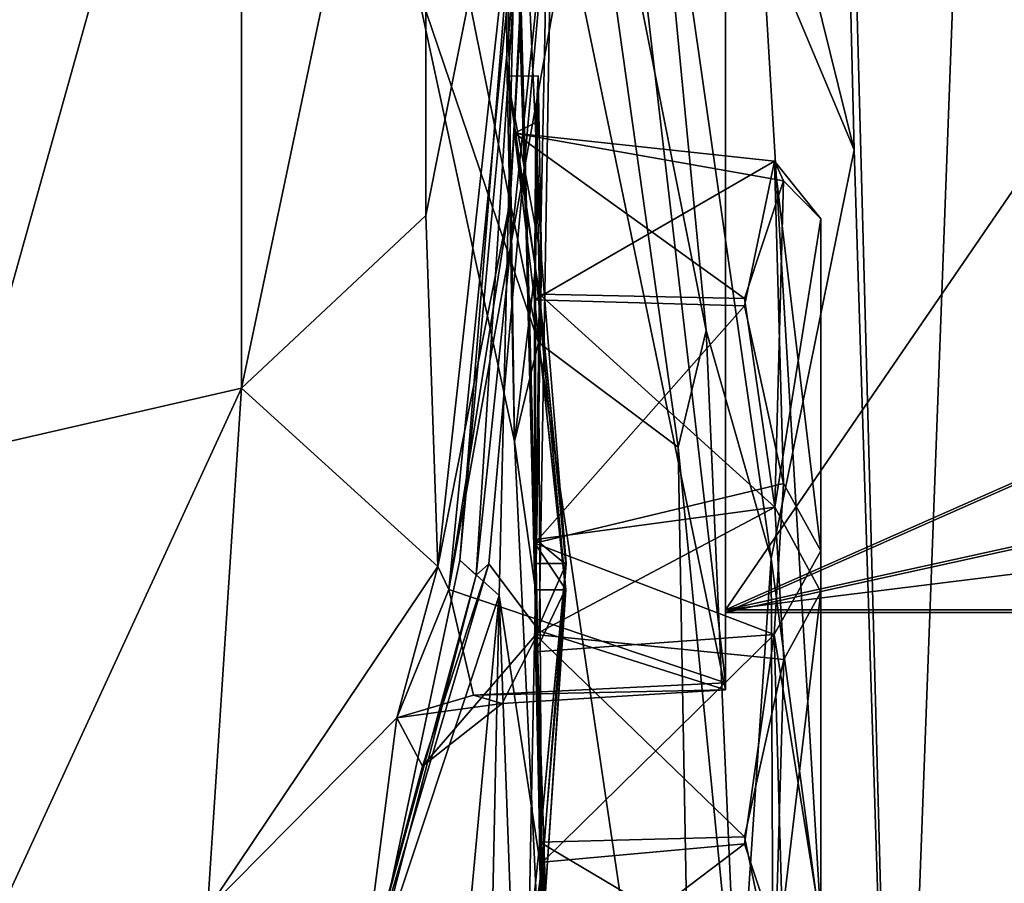
# Model space of a CAD drawing. Units: metres. Extents: x -0.457 to 0.268, y -0.404 to 0.35.
# Drawn here: x -0.357 to -0.331, y -0.006 to 0.016 of the extents above; entities that cross this region are included whole.
import ezdxf

# ---------------------------------------------------------------- set-up
doc = ezdxf.new("R2010")
doc.units = ezdxf.units.M
doc.header["$MEASUREMENT"] = 0
doc.layers.add('1', color=7, linetype='Continuous')
doc.layers.add('2', color=7, linetype='Continuous')

# ---------------------------------------------------------------- blocks, each defined once
blk = doc.blocks.new('51527e7e-3791-4e93-9fe9-80be4ac853c3')
at = {"layer": '1', "color": 9, "linetype": 'Continuous', "true_color": 0xbebebe}
for points in [[(-0.343329, 0.384286, 0.489379), (-0.343982, 0.388521, 0.496388), (-0.337932, 0.384167, 0.489547), (-0.343329, 0.384286, 0.489379)], [(-0.343982, 0.388521, 0.496388), (-0.337147, 0.387785, 0.498131), (-0.336905, 0.387265, 0.494284), (-0.343982, 0.388521, 0.496388)], [(-0.343982, 0.388521, 0.496388), (-0.336905, 0.387265, 0.494284), (-0.337932, 0.384167, 0.489547), (-0.343982, 0.388521, 0.496388)], [(-0.343982, 0.388521, 0.496388), (-0.343454, 0.384139, 0.503799), (-0.337147, 0.387785, 0.498131), (-0.343982, 0.388521, 0.496388)], [(-0.337147, 0.387785, 0.498131), (-0.343454, 0.384139, 0.503799), (-0.337932, 0.38398, 0.503671), (-0.337147, 0.387785, 0.498131)], [(-0.337147, 0.387785, 0.498131), (-0.337932, 0.38398, 0.503671), (-0.336911, 0.379303, 0.506866), (-0.337147, 0.387785, 0.498131)], [(-0.336905, 0.387265, 0.494284), (-0.337147, 0.387785, 0.498131), (-0.335927, 0.386265, 0.495998), (-0.336905, 0.387265, 0.494284)], [(-0.337147, 0.387785, 0.498131), (-0.336911, 0.379303, 0.506866), (-0.335927, 0.377531, 0.505918), (-0.337147, 0.387785, 0.498131)], [(-0.335927, 0.386265, 0.495998), (-0.337147, 0.387785, 0.498131), (-0.335927, 0.377531, 0.505918), (-0.335927, 0.386265, 0.495998)], [(-0.337139, 0.378679, 0.485628), (-0.337932, 0.384167, 0.489547), (-0.336905, 0.387265, 0.494284), (-0.337139, 0.378679, 0.485628)], [(-0.337139, 0.378679, 0.485628), (-0.336905, 0.387265, 0.494284), (-0.335927, 0.386265, 0.495998), (-0.337139, 0.378679, 0.485628)], [(-0.337139, 0.378679, 0.485628), (-0.335927, 0.386265, 0.495998), (-0.335927, 0.376455, 0.487112), (-0.337139, 0.378679, 0.485628)], [(-0.335927, 0.376455, 0.487112), (-0.335927, 0.386265, 0.495998), (-0.335927, 0.367722, 0.497033), (-0.335927, 0.376455, 0.487112)], [(-0.335927, 0.386265, 0.495998), (-0.335927, 0.377531, 0.505918), (-0.335927, 0.367722, 0.497033), (-0.335927, 0.386265, 0.495998)], [(-0.343454, 0.384139, 0.503799), (-0.343449, 0.37773, 0.508052), (-0.337932, 0.38398, 0.503671), (-0.343454, 0.384139, 0.503799)], [(-0.343425, 0.377829, 0.484928), (-0.343329, 0.384286, 0.489379), (-0.337139, 0.378679, 0.485628), (-0.343425, 0.377829, 0.484928)], [(-0.343329, 0.384286, 0.489379), (-0.337932, 0.384167, 0.489547), (-0.337139, 0.378679, 0.485628), (-0.343329, 0.384286, 0.489379)], [(-0.337932, 0.38398, 0.503671), (-0.343449, 0.37773, 0.508052), (-0.336911, 0.379303, 0.506866), (-0.337932, 0.38398, 0.503671)], [(-0.336911, 0.379303, 0.506866), (-0.343449, 0.37773, 0.508052), (-0.337153, 0.37533, 0.507419), (-0.336911, 0.379303, 0.506866)], [(-0.336911, 0.379303, 0.506866), (-0.337153, 0.37533, 0.507419), (-0.335927, 0.377531, 0.505918), (-0.336911, 0.379303, 0.506866)], [(-0.343443, 0.375335, 0.485444), (-0.337139, 0.378679, 0.485628), (-0.3369, 0.374672, 0.486179), (-0.343443, 0.375335, 0.485444)], [(-0.343443, 0.375335, 0.485444), (-0.343425, 0.377829, 0.484928), (-0.337139, 0.378679, 0.485628), (-0.343443, 0.375335, 0.485444)], [(-0.3369, 0.374672, 0.486179), (-0.337139, 0.378679, 0.485628), (-0.335927, 0.376455, 0.487112), (-0.3369, 0.374672, 0.486179)], [(-0.343449, 0.37773, 0.508052), (-0.343431, 0.374879, 0.507533), (-0.337153, 0.37533, 0.507419), (-0.343449, 0.37773, 0.508052)], [(-0.335927, 0.377531, 0.505918), (-0.337153, 0.37533, 0.507419), (-0.335927, 0.367722, 0.497033), (-0.335927, 0.377531, 0.505918)], [(-0.337147, 0.366202, 0.494899), (-0.335927, 0.376455, 0.487112), (-0.335927, 0.367722, 0.497033), (-0.337147, 0.366202, 0.494899)], [(-0.337147, 0.366202, 0.494899), (-0.3369, 0.374672, 0.486179), (-0.335927, 0.376455, 0.487112), (-0.337147, 0.366202, 0.494899)], [(-0.343315, 0.369872, 0.489208), (-0.343443, 0.375335, 0.485444), (-0.337932, 0.370007, 0.48936), (-0.343315, 0.369872, 0.489208)], [(-0.343443, 0.375335, 0.485444), (-0.3369, 0.374672, 0.486179), (-0.337932, 0.370007, 0.48936), (-0.343443, 0.375335, 0.485444)], [(-0.343431, 0.374879, 0.507533), (-0.343247, 0.369341, 0.503266), (-0.337153, 0.37533, 0.507419), (-0.343431, 0.374879, 0.507533)], [(-0.337153, 0.37533, 0.507419), (-0.343247, 0.369341, 0.503266), (-0.337932, 0.36982, 0.503483), (-0.337153, 0.37533, 0.507419)], [(-0.337153, 0.37533, 0.507419), (-0.337932, 0.36982, 0.503483), (-0.336905, 0.366722, 0.498747), (-0.337153, 0.37533, 0.507419)], [(-0.337153, 0.37533, 0.507419), (-0.336905, 0.366722, 0.498747), (-0.335927, 0.367722, 0.497033), (-0.337153, 0.37533, 0.507419)], [(-0.337147, 0.366202, 0.494899), (-0.337932, 0.370007, 0.48936), (-0.3369, 0.374672, 0.486179), (-0.337147, 0.366202, 0.494899)], [(-0.34379, 0.365391, 0.496355), (-0.343315, 0.369872, 0.489208), (-0.337147, 0.366202, 0.494899), (-0.34379, 0.365391, 0.496355)], [(-0.343247, 0.369341, 0.503266), (-0.34379, 0.365391, 0.496355), (-0.337932, 0.36982, 0.503483), (-0.343247, 0.369341, 0.503266)], [(-0.337932, 0.36982, 0.503483), (-0.34379, 0.365391, 0.496355), (-0.336905, 0.366722, 0.498747), (-0.337932, 0.36982, 0.503483)], [(-0.343315, 0.369872, 0.489208), (-0.337932, 0.370007, 0.48936), (-0.337147, 0.366202, 0.494899), (-0.343315, 0.369872, 0.489208)]]:
    blk.add_3dface(points, dxfattribs=at)
at = {"layer": '2', "color": 9, "linetype": 'Continuous', "true_color": 0xbebebe}
for points in [[(-0.343982, 0.388521, 0.496388), (-0.336905, 0.387265, 0.494284), (-0.337932, 0.384167, 0.489547), (-0.343982, 0.388521, 0.496388)], [(-0.343982, 0.388521, 0.496388), (-0.343454, 0.384139, 0.503799), (-0.337147, 0.387785, 0.498131), (-0.343982, 0.388521, 0.496388)], [(-0.343329, 0.384286, 0.489379), (-0.343982, 0.388521, 0.496388), (-0.337932, 0.384167, 0.489547), (-0.343329, 0.384286, 0.489379)], [(-0.343982, 0.388521, 0.496388), (-0.337147, 0.387785, 0.498131), (-0.336905, 0.387265, 0.494284), (-0.343982, 0.388521, 0.496388)], [(-0.337147, 0.387785, 0.498131), (-0.343454, 0.384139, 0.503799), (-0.337932, 0.38398, 0.503671), (-0.337147, 0.387785, 0.498131)], [(-0.337147, 0.387785, 0.498131), (-0.337932, 0.38398, 0.503671), (-0.336911, 0.379303, 0.506866), (-0.337147, 0.387785, 0.498131)], [(-0.337147, 0.387785, 0.498131), (-0.336911, 0.379303, 0.506866), (-0.335927, 0.377531, 0.505918), (-0.337147, 0.387785, 0.498131)], [(-0.335927, 0.386265, 0.495998), (-0.337147, 0.387785, 0.498131), (-0.335927, 0.377531, 0.505918), (-0.335927, 0.386265, 0.495998)], [(-0.336905, 0.387265, 0.494284), (-0.337147, 0.387785, 0.498131), (-0.335927, 0.386265, 0.495998), (-0.336905, 0.387265, 0.494284)], [(-0.337139, 0.378679, 0.485628), (-0.337932, 0.384167, 0.489547), (-0.336905, 0.387265, 0.494284), (-0.337139, 0.378679, 0.485628)], [(-0.337139, 0.378679, 0.485628), (-0.336905, 0.387265, 0.494284), (-0.335927, 0.386265, 0.495998), (-0.337139, 0.378679, 0.485628)], [(-0.337139, 0.378679, 0.485628), (-0.335927, 0.386265, 0.495998), (-0.335927, 0.376455, 0.487112), (-0.337139, 0.378679, 0.485628)], [(-0.335927, 0.376455, 0.487112), (-0.335927, 0.386265, 0.495998), (-0.335927, 0.367722, 0.497033), (-0.335927, 0.376455, 0.487112)], [(-0.335927, 0.386265, 0.495998), (-0.335927, 0.377531, 0.505918), (-0.335927, 0.367722, 0.497033), (-0.335927, 0.386265, 0.495998)], [(-0.343454, 0.384139, 0.503799), (-0.343449, 0.37773, 0.508052), (-0.337932, 0.38398, 0.503671), (-0.343454, 0.384139, 0.503799)], [(-0.343425, 0.377829, 0.484928), (-0.343329, 0.384286, 0.489379), (-0.337139, 0.378679, 0.485628), (-0.343425, 0.377829, 0.484928)], [(-0.343329, 0.384286, 0.489379), (-0.337932, 0.384167, 0.489547), (-0.337139, 0.378679, 0.485628), (-0.343329, 0.384286, 0.489379)], [(-0.337932, 0.38398, 0.503671), (-0.343449, 0.37773, 0.508052), (-0.336911, 0.379303, 0.506866), (-0.337932, 0.38398, 0.503671)], [(-0.336911, 0.379303, 0.506866), (-0.343449, 0.37773, 0.508052), (-0.337153, 0.37533, 0.507419), (-0.336911, 0.379303, 0.506866)], [(-0.336911, 0.379303, 0.506866), (-0.337153, 0.37533, 0.507419), (-0.335927, 0.377531, 0.505918), (-0.336911, 0.379303, 0.506866)], [(-0.343443, 0.375335, 0.485444), (-0.337139, 0.378679, 0.485628), (-0.3369, 0.374672, 0.486179), (-0.343443, 0.375335, 0.485444)], [(-0.343443, 0.375335, 0.485444), (-0.343425, 0.377829, 0.484928), (-0.337139, 0.378679, 0.485628), (-0.343443, 0.375335, 0.485444)], [(-0.3369, 0.374672, 0.486179), (-0.337139, 0.378679, 0.485628), (-0.335927, 0.376455, 0.487112), (-0.3369, 0.374672, 0.486179)], [(-0.343449, 0.37773, 0.508052), (-0.343431, 0.374879, 0.507533), (-0.337153, 0.37533, 0.507419), (-0.343449, 0.37773, 0.508052)], [(-0.335927, 0.377531, 0.505918), (-0.337153, 0.37533, 0.507419), (-0.335927, 0.367722, 0.497033), (-0.335927, 0.377531, 0.505918)], [(-0.337147, 0.366202, 0.494899), (-0.335927, 0.376455, 0.487112), (-0.335927, 0.367722, 0.497033), (-0.337147, 0.366202, 0.494899)], [(-0.337147, 0.366202, 0.494899), (-0.3369, 0.374672, 0.486179), (-0.335927, 0.376455, 0.487112), (-0.337147, 0.366202, 0.494899)], [(-0.343443, 0.375335, 0.485444), (-0.3369, 0.374672, 0.486179), (-0.337932, 0.370007, 0.48936), (-0.343443, 0.375335, 0.485444)], [(-0.343315, 0.369872, 0.489208), (-0.343443, 0.375335, 0.485444), (-0.337932, 0.370007, 0.48936), (-0.343315, 0.369872, 0.489208)], [(-0.343431, 0.374879, 0.507533), (-0.343247, 0.369341, 0.503266), (-0.337153, 0.37533, 0.507419), (-0.343431, 0.374879, 0.507533)], [(-0.337153, 0.37533, 0.507419), (-0.343247, 0.369341, 0.503266), (-0.337932, 0.36982, 0.503483), (-0.337153, 0.37533, 0.507419)], [(-0.337153, 0.37533, 0.507419), (-0.337932, 0.36982, 0.503483), (-0.336905, 0.366722, 0.498747), (-0.337153, 0.37533, 0.507419)], [(-0.337153, 0.37533, 0.507419), (-0.336905, 0.366722, 0.498747), (-0.335927, 0.367722, 0.497033), (-0.337153, 0.37533, 0.507419)], [(-0.337147, 0.366202, 0.494899), (-0.337932, 0.370007, 0.48936), (-0.3369, 0.374672, 0.486179), (-0.337147, 0.366202, 0.494899)], [(-0.34379, 0.365391, 0.496355), (-0.343315, 0.369872, 0.489208), (-0.337147, 0.366202, 0.494899), (-0.34379, 0.365391, 0.496355)], [(-0.337932, 0.36982, 0.503483), (-0.34379, 0.365391, 0.496355), (-0.336905, 0.366722, 0.498747), (-0.337932, 0.36982, 0.503483)], [(-0.343247, 0.369341, 0.503266), (-0.34379, 0.365391, 0.496355), (-0.337932, 0.36982, 0.503483), (-0.343247, 0.369341, 0.503266)], [(-0.343315, 0.369872, 0.489208), (-0.337932, 0.370007, 0.48936), (-0.337147, 0.366202, 0.494899), (-0.343315, 0.369872, 0.489208)]]:
    blk.add_3dface(points, dxfattribs=at)
blk = doc.blocks.new('1ad7198c-2efc-4b4c-94e2-7e4c7646d243')
at = {"layer": '1', "color": 18, "linetype": 'Continuous', "true_color": 0x000000}
for points in [[(-0.341497, 0.460864, 0.590495), (-0.385637, 0.318613, 0.58865), (-0.331928, 0.301156, 0.588383), (-0.341497, 0.460864, 0.590495)], [(-0.380125, 0.457601, 0.590228), (-0.385637, 0.318613, 0.58865), (-0.341497, 0.460864, 0.590495), (-0.380125, 0.457601, 0.590228)], [(-0.330086, 0.457219, 0.588234), (-0.341497, 0.460864, 0.590495), (-0.320569, 0.326022, 0.586679), (-0.330086, 0.457219, 0.588234)], [(-0.341497, 0.460864, 0.590495), (-0.331928, 0.301156, 0.588383), (-0.320569, 0.326022, 0.586679), (-0.341497, 0.460864, 0.590495)], [(-0.341362, 0.413603, 0.564867), (-0.336739, 0.457926, 0.565676), (-0.335051, 0.388083, 0.564456), (-0.341362, 0.413603, 0.564867)], [(-0.333923, 0.352588, 0.563955), (-0.336739, 0.457926, 0.565676), (-0.329996, 0.457876, 0.567782), (-0.333923, 0.352588, 0.563955)], [(-0.335051, 0.388083, 0.564456), (-0.336739, 0.457926, 0.565676), (-0.333923, 0.352588, 0.563955), (-0.335051, 0.388083, 0.564456)], [(-0.333923, 0.352588, 0.563955), (-0.329996, 0.457876, 0.567782), (-0.320601, 0.311367, 0.565518), (-0.333923, 0.352588, 0.563955)], [(-0.341458, 0.400195, 0.34084), (-0.338432, 0.425883, 0.342781), (-0.338432, 0.374062, 0.342094), (-0.341458, 0.400195, 0.34084)], [(-0.338432, 0.425883, 0.342781), (-0.338432, 0.42293, 0.347907), (-0.338432, 0.375981, 0.347285), (-0.338432, 0.425883, 0.342781)], [(-0.338432, 0.425883, 0.342781), (-0.338432, 0.375981, 0.347285), (-0.338432, 0.374062, 0.342094), (-0.338432, 0.425883, 0.342781)], [(-0.338433, 0.425699, 0.356782), (-0.342993, 0.395894, 0.35885), (-0.338432, 0.373877, 0.356095), (-0.338433, 0.425699, 0.356782)], [(-0.338432, 0.422863, 0.352906), (-0.338433, 0.425699, 0.356782), (-0.338432, 0.373877, 0.356095), (-0.338432, 0.422863, 0.352906)], [(-0.338432, 0.375981, 0.347285), (-0.338432, 0.42293, 0.347907), (-0.313752, 0.412014, 0.347762), (-0.338432, 0.375981, 0.347285)], [(-0.338432, 0.422863, 0.352906), (-0.338432, 0.375914, 0.352284), (-0.313752, 0.38683, 0.352429), (-0.338432, 0.422863, 0.352906)], [(-0.313752, 0.411948, 0.352762), (-0.338432, 0.422863, 0.352906), (-0.313752, 0.38683, 0.352429), (-0.313752, 0.411948, 0.352762)], [(-0.338432, 0.375914, 0.352284), (-0.338432, 0.422863, 0.352906), (-0.338432, 0.373877, 0.356095), (-0.338432, 0.375914, 0.352284)], [(-0.340691, 0.401514, 0.56711), (-0.341362, 0.413603, 0.564867), (-0.335051, 0.388083, 0.564456), (-0.340691, 0.401514, 0.56711)], [(-0.338432, 0.375981, 0.347285), (-0.313752, 0.412014, 0.347762), (-0.313752, 0.386896, 0.347429), (-0.338432, 0.375981, 0.347285)], [(-0.344407, 0.409874, 0.379135), (-0.346611, 0.392622, 0.552665), (-0.343979, 0.380404, 0.552917), (-0.344407, 0.409874, 0.379135)], [(-0.343919, 0.395997, 0.381687), (-0.344407, 0.409874, 0.379135), (-0.343415, 0.377202, 0.483335), (-0.343919, 0.395997, 0.381687)], [(-0.344407, 0.409874, 0.379135), (-0.343979, 0.380404, 0.552917), (-0.344175, 0.390015, 0.49669), (-0.344407, 0.409874, 0.379135)], [(-0.344407, 0.409874, 0.379135), (-0.344175, 0.390015, 0.49669), (-0.343269, 0.385193, 0.488452), (-0.344407, 0.409874, 0.379135)], [(-0.344407, 0.409874, 0.379135), (-0.343269, 0.385193, 0.488452), (-0.343415, 0.377202, 0.483335), (-0.344407, 0.409874, 0.379135)], [(-0.358432, 0.380145, 0.303548), (-0.358432, 0.406565, 0.297099), (-0.35116, 0.406122, 0.299892), (-0.358432, 0.380145, 0.303548)], [(-0.358432, 0.380145, 0.303548), (-0.35116, 0.406122, 0.299892), (-0.35116, 0.381808, 0.305835), (-0.358432, 0.380145, 0.303548)], [(-0.35116, 0.381808, 0.305835), (-0.35116, 0.406122, 0.299892), (-0.34631, 0.404924, 0.307579), (-0.35116, 0.381808, 0.305835)], [(-0.35116, 0.381808, 0.305835), (-0.34631, 0.404924, 0.307579), (-0.346313, 0.386353, 0.312127), (-0.35116, 0.381808, 0.305835)], [(-0.346313, 0.386353, 0.312127), (-0.34631, 0.404924, 0.307579), (-0.343339, 0.40129, 0.325518), (-0.346313, 0.386353, 0.312127)], [(-0.343351, 0.383015, 0.559632), (-0.346689, 0.399551, 0.563752), (-0.34293, 0.40337, 0.572833), (-0.343351, 0.383015, 0.559632)], [(-0.343351, 0.383015, 0.559632), (-0.34293, 0.40337, 0.572833), (-0.339679, 0.380261, 0.572425), (-0.343351, 0.383015, 0.559632)], [(-0.338937, 0.38333, 0.572466), (-0.34293, 0.40337, 0.572833), (-0.340691, 0.401514, 0.56711), (-0.338937, 0.38333, 0.572466)], [(-0.339679, 0.380261, 0.572425), (-0.34293, 0.40337, 0.572833), (-0.338937, 0.38333, 0.572466), (-0.339679, 0.380261, 0.572425)], [(-0.337231, 0.37733, 0.566761), (-0.340691, 0.401514, 0.56711), (-0.335051, 0.388083, 0.564456), (-0.337231, 0.37733, 0.566761)], [(-0.338937, 0.38333, 0.572466), (-0.340691, 0.401514, 0.56711), (-0.337231, 0.37733, 0.566761), (-0.338937, 0.38333, 0.572466)], [(-0.346003, 0.37712, 0.328215), (-0.346313, 0.386353, 0.312127), (-0.343339, 0.40129, 0.325518), (-0.346003, 0.37712, 0.328215)], [(-0.3441, 0.386732, 0.337639), (-0.346003, 0.37712, 0.328215), (-0.343339, 0.40129, 0.325518), (-0.3441, 0.386732, 0.337639)], [(-0.3441, 0.386732, 0.337639), (-0.343339, 0.40129, 0.325518), (-0.343289, 0.400796, 0.339233), (-0.3441, 0.386732, 0.337639)], [(-0.345713, 0.376516, 0.338427), (-0.3441, 0.386732, 0.337639), (-0.343289, 0.400796, 0.339233), (-0.345713, 0.376516, 0.338427)], [(-0.345713, 0.376516, 0.338427), (-0.343289, 0.400796, 0.339233), (-0.341458, 0.400195, 0.34084), (-0.345713, 0.376516, 0.338427)], [(-0.345713, 0.376516, 0.338427), (-0.341458, 0.400195, 0.34084), (-0.338432, 0.374062, 0.342094), (-0.345713, 0.376516, 0.338427)], [(-0.346611, 0.392622, 0.552665), (-0.346689, 0.399551, 0.563752), (-0.343351, 0.383015, 0.559632), (-0.346611, 0.392622, 0.552665)], [(-0.345417, 0.377286, 0.383182), (-0.343919, 0.395997, 0.381687), (-0.344386, 0.376359, 0.383295), (-0.345417, 0.377286, 0.383182)], [(-0.345417, 0.377286, 0.383182), (-0.343935, 0.393247, 0.381015), (-0.343919, 0.395997, 0.381687), (-0.345417, 0.377286, 0.383182)], [(-0.343267, 0.369013, 0.488235), (-0.344386, 0.376359, 0.383295), (-0.343919, 0.395997, 0.381687), (-0.343267, 0.369013, 0.488235)], [(-0.343415, 0.377202, 0.483335), (-0.343267, 0.369013, 0.488235), (-0.343919, 0.395997, 0.381687), (-0.343415, 0.377202, 0.483335)], [(-0.344991, 0.376891, 0.382185), (-0.344657, 0.377191, 0.359734), (-0.342993, 0.395894, 0.35885), (-0.344991, 0.376891, 0.382185)], [(-0.344991, 0.376891, 0.382185), (-0.342993, 0.395894, 0.35885), (-0.343935, 0.393247, 0.381015), (-0.344991, 0.376891, 0.382185)], [(-0.344657, 0.377191, 0.359734), (-0.343338, 0.375425, 0.3584), (-0.342993, 0.395894, 0.35885), (-0.344657, 0.377191, 0.359734)], [(-0.342993, 0.395894, 0.35885), (-0.343338, 0.375425, 0.3584), (-0.338432, 0.373877, 0.356095), (-0.342993, 0.395894, 0.35885)], [(-0.345417, 0.377286, 0.383182), (-0.344991, 0.376891, 0.382185), (-0.343935, 0.393247, 0.381015), (-0.345417, 0.377286, 0.383182)], [(-0.343979, 0.380404, 0.552917), (-0.346611, 0.392622, 0.552665), (-0.343351, 0.383015, 0.559632), (-0.343979, 0.380404, 0.552917)], [(-0.344175, 0.390015, 0.49669), (-0.343426, 0.384984, 0.504784), (-0.343358, 0.390026, 0.496682), (-0.344175, 0.390015, 0.49669)], [(-0.344175, 0.390015, 0.49669), (-0.343358, 0.390026, 0.496682), (-0.343269, 0.385193, 0.488452), (-0.344175, 0.390015, 0.49669)], [(-0.343419, 0.388796, 0.496809), (-0.343358, 0.390026, 0.496682), (-0.343426, 0.384984, 0.504784), (-0.343419, 0.388796, 0.496809)], [(-0.343358, 0.390026, 0.496682), (-0.343419, 0.388796, 0.496809), (-0.343269, 0.385193, 0.488452), (-0.343358, 0.390026, 0.496682)], [(-0.343426, 0.384984, 0.504784), (-0.344175, 0.390015, 0.49669), (-0.343979, 0.380404, 0.552917), (-0.343426, 0.384984, 0.504784)], [(-0.343982, 0.388521, 0.496388), (-0.343329, 0.384286, 0.489379), (-0.343419, 0.388796, 0.496809), (-0.343982, 0.388521, 0.496388)], [(-0.343982, 0.388521, 0.496388), (-0.343419, 0.388796, 0.496809), (-0.343454, 0.384139, 0.503799), (-0.343982, 0.388521, 0.496388)], [(-0.343419, 0.388796, 0.496809), (-0.343426, 0.384984, 0.504784), (-0.343454, 0.384139, 0.503799), (-0.343419, 0.388796, 0.496809)], [(-0.343269, 0.385193, 0.488452), (-0.343419, 0.388796, 0.496809), (-0.343329, 0.384286, 0.489379), (-0.343269, 0.385193, 0.488452)], [(-0.337231, 0.37733, 0.566761), (-0.335051, 0.388083, 0.564456), (-0.333923, 0.352588, 0.563955), (-0.337231, 0.37733, 0.566761)], [(-0.345713, 0.376516, 0.338427), (-0.346003, 0.37712, 0.328215), (-0.3441, 0.386732, 0.337639), (-0.345713, 0.376516, 0.338427)], [(-0.338432, 0.375981, 0.347285), (-0.313752, 0.386896, 0.347429), (-0.309252, 0.382397, 0.34737), (-0.338432, 0.375981, 0.347285)], [(-0.313752, 0.38683, 0.352429), (-0.338432, 0.375914, 0.352284), (-0.309252, 0.38233, 0.352369), (-0.313752, 0.38683, 0.352429)], [(-0.346003, 0.37712, 0.328215), (-0.35116, 0.381808, 0.305835), (-0.346313, 0.386353, 0.312127), (-0.346003, 0.37712, 0.328215)], [(-0.343415, 0.377202, 0.483335), (-0.343269, 0.385193, 0.488452), (-0.34262, 0.377195, 0.483337), (-0.343415, 0.377202, 0.483335)], [(-0.343269, 0.385193, 0.488452), (-0.343329, 0.384286, 0.489379), (-0.34262, 0.377195, 0.483337), (-0.343269, 0.385193, 0.488452)], [(-0.343426, 0.384984, 0.504784), (-0.343979, 0.380404, 0.552917), (-0.343428, 0.376507, 0.509782), (-0.343426, 0.384984, 0.504784)], [(-0.343454, 0.384139, 0.503799), (-0.343426, 0.384984, 0.504784), (-0.342636, 0.376509, 0.509771), (-0.343454, 0.384139, 0.503799)], [(-0.343426, 0.384984, 0.504784), (-0.343428, 0.376507, 0.509782), (-0.342636, 0.376509, 0.509771), (-0.343426, 0.384984, 0.504784)], [(-0.343449, 0.37773, 0.508052), (-0.343454, 0.384139, 0.503799), (-0.342637, 0.376525, 0.508516), (-0.343449, 0.37773, 0.508052)], [(-0.343454, 0.384139, 0.503799), (-0.342636, 0.376509, 0.509771), (-0.342637, 0.376525, 0.508516), (-0.343454, 0.384139, 0.503799)], [(-0.343329, 0.384286, 0.489379), (-0.343425, 0.377829, 0.484928), (-0.342628, 0.377173, 0.484571), (-0.343329, 0.384286, 0.489379)], [(-0.34262, 0.377195, 0.483337), (-0.343329, 0.384286, 0.489379), (-0.342628, 0.377173, 0.484571), (-0.34262, 0.377195, 0.483337)], [(-0.339679, 0.380261, 0.572425), (-0.338937, 0.38333, 0.572466), (-0.33811, 0.364375, 0.572215), (-0.339679, 0.380261, 0.572425)], [(-0.33811, 0.364375, 0.572215), (-0.338937, 0.38333, 0.572466), (-0.337231, 0.37733, 0.566761), (-0.33811, 0.364375, 0.572215)], [(-0.343979, 0.380404, 0.552917), (-0.343351, 0.383015, 0.559632), (-0.343247, 0.365013, 0.554075), (-0.343979, 0.380404, 0.552917)], [(-0.343247, 0.365013, 0.554075), (-0.343351, 0.383015, 0.559632), (-0.339224, 0.355093, 0.572091), (-0.343247, 0.365013, 0.554075)], [(-0.343351, 0.383015, 0.559632), (-0.339679, 0.380261, 0.572425), (-0.339224, 0.355093, 0.572091), (-0.343351, 0.383015, 0.559632)], [(-0.338432, 0.375981, 0.347285), (-0.309252, 0.382397, 0.34737), (-0.286762, 0.382397, 0.34737), (-0.338432, 0.375981, 0.347285)], [(-0.338432, 0.375981, 0.347285), (-0.286762, 0.382397, 0.34737), (-0.22742, 0.375981, 0.347285), (-0.338432, 0.375981, 0.347285)], [(-0.309252, 0.38233, 0.352369), (-0.338432, 0.375914, 0.352284), (-0.22742, 0.375914, 0.352284), (-0.309252, 0.38233, 0.352369)], [(-0.358432, 0.366046, 0.326775), (-0.358432, 0.380145, 0.303548), (-0.35116, 0.381808, 0.305835), (-0.358432, 0.366046, 0.326775)], [(-0.352059, 0.368095, 0.32709), (-0.358432, 0.366046, 0.326775), (-0.35116, 0.381808, 0.305835), (-0.352059, 0.368095, 0.32709)], [(-0.352059, 0.368095, 0.32709), (-0.35116, 0.381808, 0.305835), (-0.346003, 0.37712, 0.328215), (-0.352059, 0.368095, 0.32709)], [(-0.343428, 0.376507, 0.509782), (-0.343979, 0.380404, 0.552917), (-0.343247, 0.365013, 0.554075), (-0.343428, 0.376507, 0.509782)], [(-0.339224, 0.355093, 0.572091), (-0.339679, 0.380261, 0.572425), (-0.33811, 0.364375, 0.572215), (-0.339224, 0.355093, 0.572091)], [(-0.343431, 0.374879, 0.507533), (-0.343449, 0.37773, 0.508052), (-0.342637, 0.376525, 0.508516), (-0.343431, 0.374879, 0.507533)], [(-0.343425, 0.377829, 0.484928), (-0.343443, 0.375335, 0.485444), (-0.342628, 0.377173, 0.484571), (-0.343425, 0.377829, 0.484928)], [(-0.33811, 0.364375, 0.572215), (-0.337231, 0.37733, 0.566761), (-0.337139, 0.354953, 0.566452), (-0.33811, 0.364375, 0.572215)], [(-0.337139, 0.354953, 0.566452), (-0.337231, 0.37733, 0.566761), (-0.333923, 0.352588, 0.563955), (-0.337139, 0.354953, 0.566452)], [(-0.347081, 0.373138, 0.338357), (-0.352059, 0.368095, 0.32709), (-0.346003, 0.37712, 0.328215), (-0.347081, 0.373138, 0.338357)], [(-0.348026, 0.36579, 0.38201), (-0.346403, 0.371865, 0.3589), (-0.344657, 0.377191, 0.359734), (-0.348026, 0.36579, 0.38201)], [(-0.348026, 0.36579, 0.38201), (-0.344657, 0.377191, 0.359734), (-0.344991, 0.376891, 0.382185), (-0.348026, 0.36579, 0.38201)], [(-0.347789, 0.36612, 0.38302), (-0.345417, 0.377286, 0.383182), (-0.344386, 0.376359, 0.383295), (-0.347789, 0.36612, 0.38302)], [(-0.347789, 0.36612, 0.38302), (-0.344991, 0.376891, 0.382185), (-0.345417, 0.377286, 0.383182), (-0.347789, 0.36612, 0.38302)], [(-0.345713, 0.376516, 0.338427), (-0.347081, 0.373138, 0.338357), (-0.346003, 0.37712, 0.328215), (-0.345713, 0.376516, 0.338427)], [(-0.344657, 0.377191, 0.359734), (-0.346403, 0.371865, 0.3589), (-0.343338, 0.375425, 0.3584), (-0.344657, 0.377191, 0.359734)], [(-0.343443, 0.375335, 0.485444), (-0.343315, 0.369872, 0.489208), (-0.342628, 0.377173, 0.484571), (-0.343443, 0.375335, 0.485444)], [(-0.343267, 0.369013, 0.488235), (-0.343415, 0.377202, 0.483335), (-0.34262, 0.377195, 0.483337), (-0.343267, 0.369013, 0.488235)], [(-0.343315, 0.369872, 0.489208), (-0.34262, 0.377195, 0.483337), (-0.342628, 0.377173, 0.484571), (-0.343315, 0.369872, 0.489208)], [(-0.343315, 0.369872, 0.489208), (-0.343267, 0.369013, 0.488235), (-0.34262, 0.377195, 0.483337), (-0.343315, 0.369872, 0.489208)], [(-0.347789, 0.36612, 0.38302), (-0.348026, 0.36579, 0.38201), (-0.344991, 0.376891, 0.382185), (-0.347789, 0.36612, 0.38302)], [(-0.347759, 0.339918, 0.546314), (-0.347789, 0.36612, 0.38302), (-0.344386, 0.376359, 0.383295), (-0.347759, 0.339918, 0.546314)], [(-0.347759, 0.339918, 0.546314), (-0.344386, 0.376359, 0.383295), (-0.344999, 0.347198, 0.551029), (-0.347759, 0.339918, 0.546314)], [(-0.347081, 0.373138, 0.338357), (-0.345713, 0.376516, 0.338427), (-0.345059, 0.373733, 0.34038), (-0.347081, 0.373138, 0.338357)], [(-0.345059, 0.373733, 0.34038), (-0.345713, 0.376516, 0.338427), (-0.338432, 0.374062, 0.342094), (-0.345059, 0.373733, 0.34038)], [(-0.343929, 0.363972, 0.496324), (-0.344999, 0.347198, 0.551029), (-0.344386, 0.376359, 0.383295), (-0.343929, 0.363972, 0.496324)], [(-0.343929, 0.363972, 0.496324), (-0.344386, 0.376359, 0.383295), (-0.343267, 0.369013, 0.488235), (-0.343929, 0.363972, 0.496324)], [(-0.343853, 0.354573, 0.552144), (-0.343167, 0.368559, 0.50433), (-0.343428, 0.376507, 0.509782), (-0.343853, 0.354573, 0.552144)], [(-0.343853, 0.354573, 0.552144), (-0.343428, 0.376507, 0.509782), (-0.343247, 0.365013, 0.554075), (-0.343853, 0.354573, 0.552144)], [(-0.343247, 0.369341, 0.503266), (-0.343431, 0.374879, 0.507533), (-0.342637, 0.376525, 0.508516), (-0.343247, 0.369341, 0.503266)], [(-0.343428, 0.376507, 0.509782), (-0.343167, 0.368559, 0.50433), (-0.342636, 0.376509, 0.509771), (-0.343428, 0.376507, 0.509782)], [(-0.343167, 0.368559, 0.50433), (-0.343247, 0.369341, 0.503266), (-0.342637, 0.376525, 0.508516), (-0.343167, 0.368559, 0.50433)], [(-0.343167, 0.368559, 0.50433), (-0.342637, 0.376525, 0.508516), (-0.342636, 0.376509, 0.509771), (-0.343167, 0.368559, 0.50433)], [(-0.338432, 0.375914, 0.352284), (-0.338432, 0.375981, 0.347285), (-0.22742, 0.375981, 0.347285), (-0.338432, 0.375914, 0.352284)], [(-0.338432, 0.375914, 0.352284), (-0.22742, 0.375981, 0.347285), (-0.22742, 0.375914, 0.352284), (-0.338432, 0.375914, 0.352284)], [(-0.338432, 0.375981, 0.347285), (-0.338432, 0.375914, 0.352284), (-0.338432, 0.373877, 0.356095), (-0.338432, 0.375981, 0.347285)], [(-0.338432, 0.374062, 0.342094), (-0.338432, 0.375981, 0.347285), (-0.338432, 0.373877, 0.356095), (-0.338432, 0.374062, 0.342094)], [(-0.346403, 0.371865, 0.3589), (-0.344309, 0.373517, 0.357521), (-0.343338, 0.375425, 0.3584), (-0.346403, 0.371865, 0.3589)], [(-0.343338, 0.375425, 0.3584), (-0.344309, 0.373517, 0.357521), (-0.338432, 0.373877, 0.356095), (-0.343338, 0.375425, 0.3584)], [(-0.345059, 0.373733, 0.34038), (-0.338432, 0.374062, 0.342094), (-0.338432, 0.373877, 0.356095), (-0.345059, 0.373733, 0.34038)], [(-0.344309, 0.373517, 0.357521), (-0.347081, 0.373138, 0.338357), (-0.345059, 0.373733, 0.34038), (-0.344309, 0.373517, 0.357521)], [(-0.344309, 0.373517, 0.357521), (-0.345059, 0.373733, 0.34038), (-0.338432, 0.373877, 0.356095), (-0.344309, 0.373517, 0.357521)], [(-0.346403, 0.371865, 0.3589), (-0.347081, 0.373138, 0.338357), (-0.344309, 0.373517, 0.357521), (-0.346403, 0.371865, 0.3589)], [(-0.348026, 0.36579, 0.38201), (-0.352059, 0.368095, 0.32709), (-0.347081, 0.373138, 0.338357), (-0.348026, 0.36579, 0.38201)], [(-0.348026, 0.36579, 0.38201), (-0.347081, 0.373138, 0.338357), (-0.346403, 0.371865, 0.3589), (-0.348026, 0.36579, 0.38201)], [(-0.34379, 0.365391, 0.496355), (-0.343017, 0.365199, 0.496345), (-0.343315, 0.369872, 0.489208), (-0.34379, 0.365391, 0.496355)], [(-0.343017, 0.365199, 0.496345), (-0.343267, 0.369013, 0.488235), (-0.343315, 0.369872, 0.489208), (-0.343017, 0.365199, 0.496345)], [(-0.34379, 0.365391, 0.496355), (-0.343247, 0.369341, 0.503266), (-0.343017, 0.365199, 0.496345), (-0.34379, 0.365391, 0.496355)], [(-0.343167, 0.368559, 0.50433), (-0.343017, 0.365199, 0.496345), (-0.343247, 0.369341, 0.503266), (-0.343167, 0.368559, 0.50433)], [(-0.343929, 0.363972, 0.496324), (-0.343267, 0.369013, 0.488235), (-0.343114, 0.363964, 0.496329), (-0.343929, 0.363972, 0.496324)], [(-0.343017, 0.365199, 0.496345), (-0.343114, 0.363964, 0.496329), (-0.343267, 0.369013, 0.488235), (-0.343017, 0.365199, 0.496345)]]:
    blk.add_3dface(points, dxfattribs=at)
at = {"layer": '2', "color": 18, "linetype": 'Continuous', "true_color": 0x000000}
for points in [[(-0.341497, 0.460864, 0.590495), (-0.385637, 0.318613, 0.58865), (-0.331928, 0.301156, 0.588383), (-0.341497, 0.460864, 0.590495)], [(-0.380125, 0.457601, 0.590228), (-0.385637, 0.318613, 0.58865), (-0.341497, 0.460864, 0.590495), (-0.380125, 0.457601, 0.590228)], [(-0.330086, 0.457219, 0.588234), (-0.341497, 0.460864, 0.590495), (-0.320569, 0.326022, 0.586679), (-0.330086, 0.457219, 0.588234)], [(-0.341497, 0.460864, 0.590495), (-0.331928, 0.301156, 0.588383), (-0.320569, 0.326022, 0.586679), (-0.341497, 0.460864, 0.590495)], [(-0.341362, 0.413603, 0.564867), (-0.336739, 0.457926, 0.565676), (-0.335051, 0.388083, 0.564456), (-0.341362, 0.413603, 0.564867)], [(-0.333923, 0.352588, 0.563955), (-0.336739, 0.457926, 0.565676), (-0.329996, 0.457876, 0.567782), (-0.333923, 0.352588, 0.563955)], [(-0.335051, 0.388083, 0.564456), (-0.336739, 0.457926, 0.565676), (-0.333923, 0.352588, 0.563955), (-0.335051, 0.388083, 0.564456)], [(-0.333923, 0.352588, 0.563955), (-0.329996, 0.457876, 0.567782), (-0.320601, 0.311367, 0.565518), (-0.333923, 0.352588, 0.563955)], [(-0.341458, 0.400195, 0.34084), (-0.338432, 0.425883, 0.342781), (-0.338432, 0.374062, 0.342094), (-0.341458, 0.400195, 0.34084)], [(-0.338432, 0.425883, 0.342781), (-0.338432, 0.375981, 0.347285), (-0.338432, 0.374062, 0.342094), (-0.338432, 0.425883, 0.342781)], [(-0.338432, 0.425883, 0.342781), (-0.338432, 0.42293, 0.347907), (-0.338432, 0.375981, 0.347285), (-0.338432, 0.425883, 0.342781)], [(-0.338433, 0.425699, 0.356782), (-0.342993, 0.395894, 0.35885), (-0.338432, 0.373877, 0.356095), (-0.338433, 0.425699, 0.356782)], [(-0.338432, 0.422863, 0.352906), (-0.338433, 0.425699, 0.356782), (-0.338432, 0.373877, 0.356095), (-0.338432, 0.422863, 0.352906)], [(-0.338432, 0.375981, 0.347285), (-0.338432, 0.42293, 0.347907), (-0.313752, 0.412014, 0.347762), (-0.338432, 0.375981, 0.347285)], [(-0.338432, 0.422863, 0.352906), (-0.338432, 0.375914, 0.352284), (-0.313752, 0.38683, 0.352429), (-0.338432, 0.422863, 0.352906)], [(-0.338432, 0.375914, 0.352284), (-0.338432, 0.422863, 0.352906), (-0.338432, 0.373877, 0.356095), (-0.338432, 0.375914, 0.352284)], [(-0.313752, 0.411948, 0.352762), (-0.338432, 0.422863, 0.352906), (-0.313752, 0.38683, 0.352429), (-0.313752, 0.411948, 0.352762)], [(-0.340691, 0.401514, 0.56711), (-0.341362, 0.413603, 0.564867), (-0.335051, 0.388083, 0.564456), (-0.340691, 0.401514, 0.56711)], [(-0.338432, 0.375981, 0.347285), (-0.313752, 0.412014, 0.347762), (-0.313752, 0.386896, 0.347429), (-0.338432, 0.375981, 0.347285)], [(-0.344407, 0.409874, 0.379135), (-0.346611, 0.392622, 0.552665), (-0.343979, 0.380404, 0.552917), (-0.344407, 0.409874, 0.379135)], [(-0.343919, 0.395997, 0.381687), (-0.344407, 0.409874, 0.379135), (-0.343415, 0.377202, 0.483335), (-0.343919, 0.395997, 0.381687)], [(-0.344407, 0.409874, 0.379135), (-0.343269, 0.385193, 0.488452), (-0.343415, 0.377202, 0.483335), (-0.344407, 0.409874, 0.379135)], [(-0.344407, 0.409874, 0.379135), (-0.343979, 0.380404, 0.552917), (-0.344175, 0.390015, 0.49669), (-0.344407, 0.409874, 0.379135)], [(-0.344407, 0.409874, 0.379135), (-0.344175, 0.390015, 0.49669), (-0.343269, 0.385193, 0.488452), (-0.344407, 0.409874, 0.379135)], [(-0.358432, 0.380145, 0.303548), (-0.358432, 0.406565, 0.297099), (-0.35116, 0.406122, 0.299892), (-0.358432, 0.380145, 0.303548)], [(-0.358432, 0.380145, 0.303548), (-0.35116, 0.406122, 0.299892), (-0.35116, 0.381808, 0.305835), (-0.358432, 0.380145, 0.303548)], [(-0.35116, 0.381808, 0.305835), (-0.35116, 0.406122, 0.299892), (-0.34631, 0.404924, 0.307579), (-0.35116, 0.381808, 0.305835)], [(-0.35116, 0.381808, 0.305835), (-0.34631, 0.404924, 0.307579), (-0.346313, 0.386353, 0.312127), (-0.35116, 0.381808, 0.305835)], [(-0.346313, 0.386353, 0.312127), (-0.34631, 0.404924, 0.307579), (-0.343339, 0.40129, 0.325518), (-0.346313, 0.386353, 0.312127)], [(-0.343351, 0.383015, 0.559632), (-0.346689, 0.399551, 0.563752), (-0.34293, 0.40337, 0.572833), (-0.343351, 0.383015, 0.559632)], [(-0.343351, 0.383015, 0.559632), (-0.34293, 0.40337, 0.572833), (-0.339679, 0.380261, 0.572425), (-0.343351, 0.383015, 0.559632)], [(-0.339679, 0.380261, 0.572425), (-0.34293, 0.40337, 0.572833), (-0.338937, 0.38333, 0.572466), (-0.339679, 0.380261, 0.572425)], [(-0.338937, 0.38333, 0.572466), (-0.34293, 0.40337, 0.572833), (-0.340691, 0.401514, 0.56711), (-0.338937, 0.38333, 0.572466)], [(-0.337231, 0.37733, 0.566761), (-0.340691, 0.401514, 0.56711), (-0.335051, 0.388083, 0.564456), (-0.337231, 0.37733, 0.566761)], [(-0.338937, 0.38333, 0.572466), (-0.340691, 0.401514, 0.56711), (-0.337231, 0.37733, 0.566761), (-0.338937, 0.38333, 0.572466)], [(-0.346003, 0.37712, 0.328215), (-0.346313, 0.386353, 0.312127), (-0.343339, 0.40129, 0.325518), (-0.346003, 0.37712, 0.328215)], [(-0.3441, 0.386732, 0.337639), (-0.346003, 0.37712, 0.328215), (-0.343339, 0.40129, 0.325518), (-0.3441, 0.386732, 0.337639)], [(-0.3441, 0.386732, 0.337639), (-0.343339, 0.40129, 0.325518), (-0.343289, 0.400796, 0.339233), (-0.3441, 0.386732, 0.337639)], [(-0.345713, 0.376516, 0.338427), (-0.3441, 0.386732, 0.337639), (-0.343289, 0.400796, 0.339233), (-0.345713, 0.376516, 0.338427)], [(-0.345713, 0.376516, 0.338427), (-0.343289, 0.400796, 0.339233), (-0.341458, 0.400195, 0.34084), (-0.345713, 0.376516, 0.338427)], [(-0.345713, 0.376516, 0.338427), (-0.341458, 0.400195, 0.34084), (-0.338432, 0.374062, 0.342094), (-0.345713, 0.376516, 0.338427)], [(-0.346611, 0.392622, 0.552665), (-0.346689, 0.399551, 0.563752), (-0.343351, 0.383015, 0.559632), (-0.346611, 0.392622, 0.552665)], [(-0.345417, 0.377286, 0.383182), (-0.343919, 0.395997, 0.381687), (-0.344386, 0.376359, 0.383295), (-0.345417, 0.377286, 0.383182)], [(-0.345417, 0.377286, 0.383182), (-0.343935, 0.393247, 0.381015), (-0.343919, 0.395997, 0.381687), (-0.345417, 0.377286, 0.383182)], [(-0.343267, 0.369013, 0.488235), (-0.344386, 0.376359, 0.383295), (-0.343919, 0.395997, 0.381687), (-0.343267, 0.369013, 0.488235)], [(-0.343415, 0.377202, 0.483335), (-0.343267, 0.369013, 0.488235), (-0.343919, 0.395997, 0.381687), (-0.343415, 0.377202, 0.483335)], [(-0.344991, 0.376891, 0.382185), (-0.342993, 0.395894, 0.35885), (-0.343935, 0.393247, 0.381015), (-0.344991, 0.376891, 0.382185)], [(-0.344991, 0.376891, 0.382185), (-0.344657, 0.377191, 0.359734), (-0.342993, 0.395894, 0.35885), (-0.344991, 0.376891, 0.382185)], [(-0.344657, 0.377191, 0.359734), (-0.343338, 0.375425, 0.3584), (-0.342993, 0.395894, 0.35885), (-0.344657, 0.377191, 0.359734)], [(-0.342993, 0.395894, 0.35885), (-0.343338, 0.375425, 0.3584), (-0.338432, 0.373877, 0.356095), (-0.342993, 0.395894, 0.35885)], [(-0.345417, 0.377286, 0.383182), (-0.344991, 0.376891, 0.382185), (-0.343935, 0.393247, 0.381015), (-0.345417, 0.377286, 0.383182)], [(-0.343979, 0.380404, 0.552917), (-0.346611, 0.392622, 0.552665), (-0.343351, 0.383015, 0.559632), (-0.343979, 0.380404, 0.552917)], [(-0.344175, 0.390015, 0.49669), (-0.343358, 0.390026, 0.496682), (-0.343269, 0.385193, 0.488452), (-0.344175, 0.390015, 0.49669)], [(-0.344175, 0.390015, 0.49669), (-0.343426, 0.384984, 0.504784), (-0.343358, 0.390026, 0.496682), (-0.344175, 0.390015, 0.49669)], [(-0.343419, 0.388796, 0.496809), (-0.343358, 0.390026, 0.496682), (-0.343426, 0.384984, 0.504784), (-0.343419, 0.388796, 0.496809)], [(-0.343358, 0.390026, 0.496682), (-0.343419, 0.388796, 0.496809), (-0.343269, 0.385193, 0.488452), (-0.343358, 0.390026, 0.496682)], [(-0.343426, 0.384984, 0.504784), (-0.344175, 0.390015, 0.49669), (-0.343979, 0.380404, 0.552917), (-0.343426, 0.384984, 0.504784)], [(-0.343982, 0.388521, 0.496388), (-0.343329, 0.384286, 0.489379), (-0.343419, 0.388796, 0.496809), (-0.343982, 0.388521, 0.496388)], [(-0.343982, 0.388521, 0.496388), (-0.343419, 0.388796, 0.496809), (-0.343454, 0.384139, 0.503799), (-0.343982, 0.388521, 0.496388)], [(-0.343419, 0.388796, 0.496809), (-0.343426, 0.384984, 0.504784), (-0.343454, 0.384139, 0.503799), (-0.343419, 0.388796, 0.496809)], [(-0.343269, 0.385193, 0.488452), (-0.343419, 0.388796, 0.496809), (-0.343329, 0.384286, 0.489379), (-0.343269, 0.385193, 0.488452)], [(-0.337231, 0.37733, 0.566761), (-0.335051, 0.388083, 0.564456), (-0.333923, 0.352588, 0.563955), (-0.337231, 0.37733, 0.566761)], [(-0.345713, 0.376516, 0.338427), (-0.346003, 0.37712, 0.328215), (-0.3441, 0.386732, 0.337639), (-0.345713, 0.376516, 0.338427)], [(-0.338432, 0.375981, 0.347285), (-0.313752, 0.386896, 0.347429), (-0.309252, 0.382397, 0.34737), (-0.338432, 0.375981, 0.347285)], [(-0.313752, 0.38683, 0.352429), (-0.338432, 0.375914, 0.352284), (-0.309252, 0.38233, 0.352369), (-0.313752, 0.38683, 0.352429)], [(-0.346003, 0.37712, 0.328215), (-0.35116, 0.381808, 0.305835), (-0.346313, 0.386353, 0.312127), (-0.346003, 0.37712, 0.328215)], [(-0.343415, 0.377202, 0.483335), (-0.343269, 0.385193, 0.488452), (-0.34262, 0.377195, 0.483337), (-0.343415, 0.377202, 0.483335)], [(-0.343269, 0.385193, 0.488452), (-0.343329, 0.384286, 0.489379), (-0.34262, 0.377195, 0.483337), (-0.343269, 0.385193, 0.488452)], [(-0.343426, 0.384984, 0.504784), (-0.343979, 0.380404, 0.552917), (-0.343428, 0.376507, 0.509782), (-0.343426, 0.384984, 0.504784)], [(-0.343454, 0.384139, 0.503799), (-0.343426, 0.384984, 0.504784), (-0.342636, 0.376509, 0.509771), (-0.343454, 0.384139, 0.503799)], [(-0.343426, 0.384984, 0.504784), (-0.343428, 0.376507, 0.509782), (-0.342636, 0.376509, 0.509771), (-0.343426, 0.384984, 0.504784)], [(-0.343449, 0.37773, 0.508052), (-0.343454, 0.384139, 0.503799), (-0.342637, 0.376525, 0.508516), (-0.343449, 0.37773, 0.508052)], [(-0.343454, 0.384139, 0.503799), (-0.342636, 0.376509, 0.509771), (-0.342637, 0.376525, 0.508516), (-0.343454, 0.384139, 0.503799)], [(-0.343329, 0.384286, 0.489379), (-0.343425, 0.377829, 0.484928), (-0.342628, 0.377173, 0.484571), (-0.343329, 0.384286, 0.489379)], [(-0.34262, 0.377195, 0.483337), (-0.343329, 0.384286, 0.489379), (-0.342628, 0.377173, 0.484571), (-0.34262, 0.377195, 0.483337)], [(-0.339679, 0.380261, 0.572425), (-0.338937, 0.38333, 0.572466), (-0.33811, 0.364375, 0.572215), (-0.339679, 0.380261, 0.572425)], [(-0.33811, 0.364375, 0.572215), (-0.338937, 0.38333, 0.572466), (-0.337231, 0.37733, 0.566761), (-0.33811, 0.364375, 0.572215)], [(-0.343979, 0.380404, 0.552917), (-0.343351, 0.383015, 0.559632), (-0.343247, 0.365013, 0.554075), (-0.343979, 0.380404, 0.552917)], [(-0.343351, 0.383015, 0.559632), (-0.339679, 0.380261, 0.572425), (-0.339224, 0.355093, 0.572091), (-0.343351, 0.383015, 0.559632)], [(-0.343247, 0.365013, 0.554075), (-0.343351, 0.383015, 0.559632), (-0.339224, 0.355093, 0.572091), (-0.343247, 0.365013, 0.554075)], [(-0.338432, 0.375981, 0.347285), (-0.309252, 0.382397, 0.34737), (-0.286762, 0.382397, 0.34737), (-0.338432, 0.375981, 0.347285)], [(-0.338432, 0.375981, 0.347285), (-0.286762, 0.382397, 0.34737), (-0.22742, 0.375981, 0.347285), (-0.338432, 0.375981, 0.347285)], [(-0.309252, 0.38233, 0.352369), (-0.338432, 0.375914, 0.352284), (-0.22742, 0.375914, 0.352284), (-0.309252, 0.38233, 0.352369)], [(-0.352059, 0.368095, 0.32709), (-0.358432, 0.366046, 0.326775), (-0.35116, 0.381808, 0.305835), (-0.352059, 0.368095, 0.32709)], [(-0.358432, 0.366046, 0.326775), (-0.358432, 0.380145, 0.303548), (-0.35116, 0.381808, 0.305835), (-0.358432, 0.366046, 0.326775)], [(-0.352059, 0.368095, 0.32709), (-0.35116, 0.381808, 0.305835), (-0.346003, 0.37712, 0.328215), (-0.352059, 0.368095, 0.32709)], [(-0.343428, 0.376507, 0.509782), (-0.343979, 0.380404, 0.552917), (-0.343247, 0.365013, 0.554075), (-0.343428, 0.376507, 0.509782)], [(-0.339224, 0.355093, 0.572091), (-0.339679, 0.380261, 0.572425), (-0.33811, 0.364375, 0.572215), (-0.339224, 0.355093, 0.572091)], [(-0.343431, 0.374879, 0.507533), (-0.343449, 0.37773, 0.508052), (-0.342637, 0.376525, 0.508516), (-0.343431, 0.374879, 0.507533)], [(-0.343425, 0.377829, 0.484928), (-0.343443, 0.375335, 0.485444), (-0.342628, 0.377173, 0.484571), (-0.343425, 0.377829, 0.484928)], [(-0.33811, 0.364375, 0.572215), (-0.337231, 0.37733, 0.566761), (-0.337139, 0.354953, 0.566452), (-0.33811, 0.364375, 0.572215)], [(-0.337139, 0.354953, 0.566452), (-0.337231, 0.37733, 0.566761), (-0.333923, 0.352588, 0.563955), (-0.337139, 0.354953, 0.566452)], [(-0.347081, 0.373138, 0.338357), (-0.352059, 0.368095, 0.32709), (-0.346003, 0.37712, 0.328215), (-0.347081, 0.373138, 0.338357)], [(-0.348026, 0.36579, 0.38201), (-0.344657, 0.377191, 0.359734), (-0.344991, 0.376891, 0.382185), (-0.348026, 0.36579, 0.38201)], [(-0.348026, 0.36579, 0.38201), (-0.346403, 0.371865, 0.3589), (-0.344657, 0.377191, 0.359734), (-0.348026, 0.36579, 0.38201)], [(-0.347789, 0.36612, 0.38302), (-0.345417, 0.377286, 0.383182), (-0.344386, 0.376359, 0.383295), (-0.347789, 0.36612, 0.38302)], [(-0.347789, 0.36612, 0.38302), (-0.344991, 0.376891, 0.382185), (-0.345417, 0.377286, 0.383182), (-0.347789, 0.36612, 0.38302)], [(-0.345713, 0.376516, 0.338427), (-0.347081, 0.373138, 0.338357), (-0.346003, 0.37712, 0.328215), (-0.345713, 0.376516, 0.338427)], [(-0.344657, 0.377191, 0.359734), (-0.346403, 0.371865, 0.3589), (-0.343338, 0.375425, 0.3584), (-0.344657, 0.377191, 0.359734)], [(-0.343443, 0.375335, 0.485444), (-0.343315, 0.369872, 0.489208), (-0.342628, 0.377173, 0.484571), (-0.343443, 0.375335, 0.485444)], [(-0.343267, 0.369013, 0.488235), (-0.343415, 0.377202, 0.483335), (-0.34262, 0.377195, 0.483337), (-0.343267, 0.369013, 0.488235)], [(-0.343315, 0.369872, 0.489208), (-0.34262, 0.377195, 0.483337), (-0.342628, 0.377173, 0.484571), (-0.343315, 0.369872, 0.489208)], [(-0.343315, 0.369872, 0.489208), (-0.343267, 0.369013, 0.488235), (-0.34262, 0.377195, 0.483337), (-0.343315, 0.369872, 0.489208)], [(-0.347789, 0.36612, 0.38302), (-0.348026, 0.36579, 0.38201), (-0.344991, 0.376891, 0.382185), (-0.347789, 0.36612, 0.38302)], [(-0.347759, 0.339918, 0.546314), (-0.347789, 0.36612, 0.38302), (-0.344386, 0.376359, 0.383295), (-0.347759, 0.339918, 0.546314)], [(-0.347759, 0.339918, 0.546314), (-0.344386, 0.376359, 0.383295), (-0.344999, 0.347198, 0.551029), (-0.347759, 0.339918, 0.546314)], [(-0.347081, 0.373138, 0.338357), (-0.345713, 0.376516, 0.338427), (-0.345059, 0.373733, 0.34038), (-0.347081, 0.373138, 0.338357)], [(-0.345059, 0.373733, 0.34038), (-0.345713, 0.376516, 0.338427), (-0.338432, 0.374062, 0.342094), (-0.345059, 0.373733, 0.34038)], [(-0.343929, 0.363972, 0.496324), (-0.344999, 0.347198, 0.551029), (-0.344386, 0.376359, 0.383295), (-0.343929, 0.363972, 0.496324)], [(-0.343929, 0.363972, 0.496324), (-0.344386, 0.376359, 0.383295), (-0.343267, 0.369013, 0.488235), (-0.343929, 0.363972, 0.496324)], [(-0.343853, 0.354573, 0.552144), (-0.343428, 0.376507, 0.509782), (-0.343247, 0.365013, 0.554075), (-0.343853, 0.354573, 0.552144)], [(-0.343853, 0.354573, 0.552144), (-0.343167, 0.368559, 0.50433), (-0.343428, 0.376507, 0.509782), (-0.343853, 0.354573, 0.552144)], [(-0.343247, 0.369341, 0.503266), (-0.343431, 0.374879, 0.507533), (-0.342637, 0.376525, 0.508516), (-0.343247, 0.369341, 0.503266)], [(-0.343428, 0.376507, 0.509782), (-0.343167, 0.368559, 0.50433), (-0.342636, 0.376509, 0.509771), (-0.343428, 0.376507, 0.509782)], [(-0.343167, 0.368559, 0.50433), (-0.343247, 0.369341, 0.503266), (-0.342637, 0.376525, 0.508516), (-0.343167, 0.368559, 0.50433)], [(-0.343167, 0.368559, 0.50433), (-0.342637, 0.376525, 0.508516), (-0.342636, 0.376509, 0.509771), (-0.343167, 0.368559, 0.50433)], [(-0.338432, 0.374062, 0.342094), (-0.338432, 0.375981, 0.347285), (-0.338432, 0.373877, 0.356095), (-0.338432, 0.374062, 0.342094)], [(-0.338432, 0.375981, 0.347285), (-0.338432, 0.375914, 0.352284), (-0.338432, 0.373877, 0.356095), (-0.338432, 0.375981, 0.347285)], [(-0.338432, 0.375914, 0.352284), (-0.338432, 0.375981, 0.347285), (-0.22742, 0.375981, 0.347285), (-0.338432, 0.375914, 0.352284)], [(-0.338432, 0.375914, 0.352284), (-0.22742, 0.375981, 0.347285), (-0.22742, 0.375914, 0.352284), (-0.338432, 0.375914, 0.352284)], [(-0.346403, 0.371865, 0.3589), (-0.344309, 0.373517, 0.357521), (-0.343338, 0.375425, 0.3584), (-0.346403, 0.371865, 0.3589)], [(-0.343338, 0.375425, 0.3584), (-0.344309, 0.373517, 0.357521), (-0.338432, 0.373877, 0.356095), (-0.343338, 0.375425, 0.3584)], [(-0.345059, 0.373733, 0.34038), (-0.338432, 0.374062, 0.342094), (-0.338432, 0.373877, 0.356095), (-0.345059, 0.373733, 0.34038)], [(-0.344309, 0.373517, 0.357521), (-0.347081, 0.373138, 0.338357), (-0.345059, 0.373733, 0.34038), (-0.344309, 0.373517, 0.357521)], [(-0.344309, 0.373517, 0.357521), (-0.345059, 0.373733, 0.34038), (-0.338432, 0.373877, 0.356095), (-0.344309, 0.373517, 0.357521)], [(-0.346403, 0.371865, 0.3589), (-0.347081, 0.373138, 0.338357), (-0.344309, 0.373517, 0.357521), (-0.346403, 0.371865, 0.3589)], [(-0.348026, 0.36579, 0.38201), (-0.352059, 0.368095, 0.32709), (-0.347081, 0.373138, 0.338357), (-0.348026, 0.36579, 0.38201)], [(-0.348026, 0.36579, 0.38201), (-0.347081, 0.373138, 0.338357), (-0.346403, 0.371865, 0.3589), (-0.348026, 0.36579, 0.38201)], [(-0.34379, 0.365391, 0.496355), (-0.343017, 0.365199, 0.496345), (-0.343315, 0.369872, 0.489208), (-0.34379, 0.365391, 0.496355)], [(-0.343017, 0.365199, 0.496345), (-0.343267, 0.369013, 0.488235), (-0.343315, 0.369872, 0.489208), (-0.343017, 0.365199, 0.496345)], [(-0.34379, 0.365391, 0.496355), (-0.343247, 0.369341, 0.503266), (-0.343017, 0.365199, 0.496345), (-0.34379, 0.365391, 0.496355)], [(-0.343167, 0.368559, 0.50433), (-0.343017, 0.365199, 0.496345), (-0.343247, 0.369341, 0.503266), (-0.343167, 0.368559, 0.50433)], [(-0.343929, 0.363972, 0.496324), (-0.343267, 0.369013, 0.488235), (-0.343114, 0.363964, 0.496329), (-0.343929, 0.363972, 0.496324)], [(-0.343017, 0.365199, 0.496345), (-0.343114, 0.363964, 0.496329), (-0.343267, 0.369013, 0.488235), (-0.343017, 0.365199, 0.496345)]]:
    blk.add_3dface(points, dxfattribs=at)
blk.add_blockref('51527e7e-3791-4e93-9fe9-80be4ac853c3', (0, 0))

msp = doc.modelspace()

# ---------------------------------------------------------------- block references
msp.add_blockref('1ad7198c-2efc-4b4c-94e2-7e4c7646d243', (0, -0.375234))

doc.saveas('drawing.dxf')
